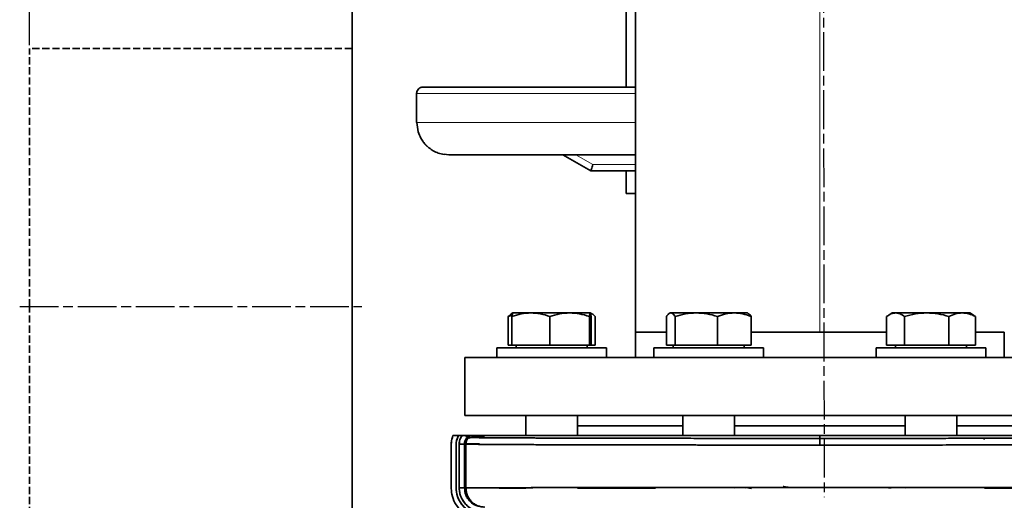
# Model space of a CAD drawing. Units: millimetres. Extents: x -155 to 4265, y -206 to 3727.
# Drawn here: x 3312 to 3617, y 2245 to 2394 of the extents above; entities that cross this region are included whole.
import ezdxf

# ---------------------------------------------------------------- set-up
doc = ezdxf.new("R2010")
doc.units = ezdxf.units.MM
doc.linetypes.add('AM_ISO08W050', pattern=[18, 12, -1.5, 3, -1.5])
doc.linetypes.add('gen3a', pattern=[3.125, 2.25, -0.875])
doc.layers.add('AM_5', color=3, linetype='Continuous', lineweight=25)
doc.layers.add('AM_7', color=4, linetype='AM_ISO08W050', lineweight=25)
doc.styles.get("Standard").update_dxf_attribs({"font": 'ISOCP.SHX'})
doc.dimstyles.new('AM_ISO$0', dxfattribs={"dimtxt": 3.5, "dimasz": 3.5, "dimexe": 1, "dimexo": 1, "dimgap": 1.5, "dimtad": 1, "dimdsep": 46, "dimtxsty": 'STANDARD', "dimcen": 0, "dimclrd": 256, "dimclre": 256, "dimclrt": 2, "dimadec": 0, "dimazin": 2, "dimtp": 0.1, "dimtm": 0.1, "dimtfac": 0.71, "dimtdec": 3, "dimtmove": 0, "dimatfit": 3, "dimfxl": 1, "dimlwd": -1, "dimlwe": -1, "dimarcsym": 1})

# ---------------------------------------------------------------- blocks, each defined once
blk = doc.blocks.new('*D12')
at = {"layer": 'AM_5', "linetype": 'ByBlock', "transparency": 16777216}
for p, q in [((3314.79, 2386.21), (3314.79, 3617.99)), ((3349.79, 3616.99), (4199.79, 3616.99)), ((4234.79, 2386.21), (4234.79, 3617.99))]:
    blk.add_line(p, q, dxfattribs=at)
at = {"layer": 'AM_5', "transparency": 16777216}
for points in [[(3349.79, 3622.83), (3349.79, 3611.16), (3314.79, 3616.99)], [(4199.79, 3622.83), (4199.79, 3611.16), (4234.79, 3616.99)]]:
    blk.add_solid(points, dxfattribs=at)
at = {"layer": 'Defpoints', "color": 0, "transparency": 16777216}
for p in [(4234.79, 3616.99), (3314.79, 2385.21), (4234.79, 2385.21)]:
    blk.add_point(p, dxfattribs=at)
at = {"layer": 'AM_5', "color": 2, "transparency": 16777216, "insert": (3774.79, 3649.5), "char_height": 35, "attachment_point": 5}
blk.add_mtext('920', dxfattribs=at)

msp = doc.modelspace()

# ---------------------------------------------------------------- linework, layer by layer
at = {"color": 7, "linetype": 'Continuous', "lineweight": 35}
for p, q in [((3414.794, 2460.209), (3414.794, 2158.013)), ((3499.794, 2401.009), (3499.794, 2373.209)), ((3434.794, 2371.209), (3434.794, 2362.209)), ((3443.383, 2352.444), (3444.797, 2352.209)), ((3480.133, 2352.21), (3488.801, 2347.205)), ((3488.794, 2347.209), (3488.857, 2347.209)), ((3488.858, 2347.21), (3488.857, 2347.209)), ((3488.857, 2347.209), (3502.644, 2347.209)), ((3499.794, 2347.209), (3499.794, 2340.209)), ((3499.794, 2340.209), (3502.644, 2340.209)), ((3464.15, 2302.922), (3463.19, 2302.137)), ((3463.19, 2302.137), (3464.445, 2302.553)), ((3463.19, 2293.209), (3463.19, 2302.137)), ((3464.645, 2303.209), (3464.15, 2302.923)), ((3464.369, 2293.209), (3464.369, 2302.137)), ((3470.221, 2303.209), (3464.655, 2303.209)), ((3482.211, 2303.209), (3470.221, 2303.209)), ((3476.073, 2293.209), (3476.073, 2302.137)), ((3488.635, 2303.209), (3482.211, 2303.209)), ((3488.349, 2293.209), (3488.349, 2302.137)), ((3489.141, 2302.923), (3488.645, 2303.209)), ((3488.921, 2293.209), (3488.921, 2302.137)), ((3490.101, 2293.209), (3490.101, 2302.137)), ((3512.236, 2302.137), (3512.236, 2293.209)), ((3513.353, 2303.209), (3513.093, 2303.059)), ((3513.581, 2303.209), (3513.353, 2303.209)), ((3521.484, 2303.209), (3513.581, 2303.209)), ((3514.926, 2293.209), (3514.926, 2302.137)), ((3533.256, 2303.209), (3521.484, 2303.209)), ((3528.042, 2293.209), (3528.042, 2302.137)), ((3537.353, 2303.209), (3533.256, 2303.209)), ((3537.613, 2303.059), (3537.353, 2303.209)), ((3538.469, 2293.209), (3538.469, 2302.137)), ((3580.465, 2302.137), (3580.465, 2293.209)), ((3582.236, 2303.209), (3581.113, 2302.561)), ((3583.243, 2303.209), (3582.236, 2303.209)), ((3592.907, 2303.209), (3583.243, 2303.209)), ((3586.021, 2293.209), (3586.021, 2302.137)), ((3603.9, 2303.209), (3592.907, 2303.209)), ((3599.792, 2293.209), (3599.792, 2302.137)), ((3606.236, 2303.209), (3603.9, 2303.209)), ((3607.358, 2302.561), (3606.236, 2303.209)), ((3608.007, 2302.137), (3607.335, 2302.521)), ((3608.007, 2293.209), (3608.007, 2302.137)), ((3502.644, 2297.209), (3502.644, 2289.409)), ((3512.236, 2297.209), (3502.644, 2297.209)), ((3559.794, 2297.209), (3538.469, 2297.209)), ((3580.6, 2297.209), (3559.794, 2297.209)), ((3616.944, 2297.209), (3608.007, 2297.209)), ((3616.944, 2289.409), (3616.944, 2297.209)), ((3459.645, 2292.409), (3459.645, 2289.409)), ((3459.645, 2292.409), (3493.645, 2292.409)), ((3463.19, 2293.209), (3464.369, 2293.209)), ((3464.369, 2293.209), (3476.073, 2293.209)), ((3465.645, 2293.209), (3465.645, 2292.409)), ((3476.073, 2293.209), (3488.349, 2293.209)), ((3487.645, 2292.409), (3487.645, 2293.209)), ((3488.349, 2293.209), (3488.921, 2293.209)), ((3488.921, 2293.209), (3490.101, 2293.209)), ((3493.645, 2289.409), (3493.645, 2292.409)), ((3508.353, 2292.409), (3508.353, 2289.409)), ((3508.353, 2292.409), (3542.353, 2292.409)), ((3512.236, 2293.209), (3514.926, 2293.209)), ((3514.353, 2293.209), (3514.353, 2292.409)), ((3514.926, 2293.209), (3528.042, 2293.209)), ((3528.042, 2293.209), (3538.469, 2293.209)), ((3536.353, 2292.409), (3536.353, 2293.209)), ((3542.353, 2289.409), (3542.353, 2292.409)), ((3577.236, 2292.409), (3577.236, 2289.409)), ((3577.236, 2292.409), (3611.236, 2292.409)), ((3580.465, 2293.209), (3586.021, 2293.209)), ((3583.236, 2293.209), (3583.236, 2292.409)), ((3586.021, 2293.209), (3599.792, 2293.209)), ((3599.792, 2293.209), (3608.007, 2293.209)), ((3605.236, 2292.409), (3605.236, 2293.209)), ((3611.236, 2289.409), (3611.236, 2292.409)), ((3449.794, 2289.409), (3449.794, 2271.409)), ((3669.794, 2289.409), (3449.794, 2289.409)), ((3449.794, 2271.409), (3669.794, 2271.409)), ((3468.645, 2271.409), (3468.645, 2265.209)), ((3484.645, 2265.209), (3484.645, 2271.409)), ((3517.353, 2271.409), (3517.353, 2265.209)), ((3533.353, 2265.209), (3533.353, 2271.409)), ((3586.236, 2271.409), (3586.236, 2265.21)), ((3602.236, 2265.21), (3602.236, 2271.409)), ((3484.645, 2268.209), (3517.353, 2268.209)), ((3533.353, 2268.209), (3586.236, 2268.209)), ((3602.236, 2268.209), (3634.944, 2268.209)), ((3447.746, 2265.209), (3446.079, 2265.209)), ((3449.888, 2265.209), (3448.878, 2265.209)), ((3448.878, 2265.209), (3449.888, 2265.209)), ((3450.472, 2264.625), (3451.028, 2265.209)), ((3451.028, 2265.209), (3450.472, 2264.625)), ((3450.884, 2264.617), (3450.472, 2264.625)), ((3450.884, 2264.616), (3450.472, 2264.625)), ((3451.446, 2265.21), (3450.884, 2264.617)), ((3450.884, 2264.616), (3451.446, 2265.209)), ((3451.028, 2265.209), (3451.446, 2265.21)), ((3451.446, 2265.209), (3451.028, 2265.209)), ((3451.06, 2264.321), (3451.343, 2264.669)), ((3451.15, 2264.433), (3451.343, 2264.669)), ((3451.803, 2264.681), (3452.341, 2264.694)), ((3451.803, 2264.681), (3452.341, 2264.694)), ((3452.826, 2265.209), (3451.863, 2265.209)), ((3608.648, 2265.209), (3609.735, 2265.209)), ((3610.651, 2264.367), (3610.75, 2264.033)), ((3449.643, 2262.56), (3450.062, 2262.551)), ((3450.062, 2262.551), (3449.643, 2262.56)), ((3449.643, 2262.56), (3449.643, 2249.008)), ((3450.062, 2262.551), (3450.062, 2249.011)), ((3450.062, 2249.011), (3450.062, 2262.551)), ((3450.495, 2262.603), (3451.535, 2262.629)), ((3451.015, 2262.616), (3450.495, 2262.603)), ((3451.541, 2262.693), (3451.535, 2262.629)), ((3451.535, 2262.629), (3451.541, 2262.693)), ((3451.535, 2262.629), (3451.535, 2262.629)), ((3450.062, 2249.011), (3449.643, 2249.008)), ((3449.643, 2249.008), (3450.062, 2249.011)), ((3450.495, 2248.994), (3450.495, 2249.047)), ((3450.495, 2248.994), (3451.535, 2248.985)), ((3451.535, 2248.985), (3450.495, 2248.994)), ((3515.453, 2249.097), (3515.453, 2248.905)), ((3515.453, 2249.097), (3515.453, 2248.905)), ((3533.353, 2249.05), (3536.871, 2249.081)), ((3536.871, 2249.081), (3533.353, 2249.051)), ((3536.794, 2248.958), (3536.794, 2248.965)), ((3536.891, 2248.901), (3536.871, 2249.081)), ((3538.575, 2248.835), (3536.871, 2249.081)), ((3582.718, 2249.081), (3581.05, 2248.972)), ((3586.236, 2249.05), (3582.718, 2249.081)), ((3582.718, 2249.081), (3586.236, 2249.05)), ((3582.794, 2248.96), (3582.794, 2248.958)), ((3604.136, 2248.905), (3604.136, 2249.097)), ((3604.136, 2248.905), (3604.136, 2248.993))]:
    msp.add_line(p, q, dxfattribs=at)
at = {"color": 7, "linetype": 'gen3a', "lineweight": 35}
for p, q in [((3414.794, 2385.209), (3314.794, 2385.209)), ((3314.794, 2305.209), (3314.794, 2385.209)), ((3314.794, 2225.209), (3314.794, 2305.209))]:
    msp.add_line(p, q, dxfattribs=at)
at = {"color": 8, "linetype": 'Continuous', "lineweight": 18}
for p, q in [((3434.794, 2371.209), (3502.569, 2371.209)), ((3434.794, 2362.209), (3434.797, 2362.209)), ((3434.797, 2362.209), (3502.58, 2362.209)), ((3480.191, 2352.21), (3488.859, 2347.21)), ((3489.394, 2349.209), (3484.194, 2352.209)), ((3502.644, 2349.209), (3489.394, 2349.209))]:
    msp.add_line(p, q, dxfattribs=at)
at = {"color": 7, "linetype": 'Continuous', "lineweight": 35, "flags": 128}
for points in [[(3559.795, 2265.209), (3559.795, 2264.771), (3559.795, 2264.334)], [(3559.795, 2264.334), (3559.795, 2264.772), (3559.795, 2265.209)]]:
    msp.add_lwpolyline(points, dxfattribs=at)
at = {"color": 8, "linetype": 'Continuous', "lineweight": 18}
for points, knots in [([(3559.794, 2297.209), (3559.794, 2302.223), (3559.794, 2312.309), (3559.794, 2327.435), (3559.794, 2342.538), (3559.794, 2357.491), (3559.794, 2372.169), (3559.794, 2386.178), (3559.794, 2399.435), (3559.794, 2411.883), (3559.794, 2423.688), (3559.794, 2434.842), (3559.794, 2441.694), (3559.794, 2445.101)], [0, 0, 0, 0, 0.091564, 0.1842049, 0.277693, 0.3717851, 0.4662287, 0.5607652, 0.6497533, 0.738377, 0.8264258, 0.9136973, 1, 1, 1, 1]), ([(3434.797, 2362.209), (3434.872, 2361.285), (3435.027, 2359.366), (3436.309, 2356.642), (3438.468, 2354.259), (3440.971, 2352.722), (3442.768, 2352.515), (3443.383, 2352.444)], [0, 0, 0, 0, 0.19464735, 0.40418182, 0.62039309, 0.86998494, 1, 1, 1, 1])]:
    msp.add_open_spline(points, degree=3, knots=knots, dxfattribs=at)
at = {"color": 7, "linetype": 'Continuous', "lineweight": 35}
for points, knots in [([(3502.644, 2404.688), (3502.644, 2402.086), (3502.644, 2397.128), (3502.644, 2389.508), (3502.644, 2382.434), (3502.644, 2376.389), (3502.644, 2371.417), (3502.644, 2367.487), (3502.644, 2363.962), (3502.644, 2360.236), (3502.644, 2355.793), (3502.644, 2350.279), (3502.644, 2343.799), (3502.644, 2336.336), (3502.644, 2327.888), (3502.644, 2318.473), (3502.644, 2308.14), (3502.644, 2300.94), (3502.644, 2297.209)], [0, 0, 0, 0, 0.0906168, 0.1726469, 0.2456576, 0.3093397, 0.3526936, 0.3900908, 0.4214876, 0.4518666, 0.4937254, 0.5434349, 0.6009486, 0.666176, 0.7389667, 0.8190955, 0.9062464, 1, 1, 1, 1]), ([(3436.823, 2373.209), (3436.537, 2373.178), (3435.942, 2373.111), (3435.26, 2372.572), (3434.861, 2371.894), (3434.816, 2371.431), (3434.794, 2371.209)], [0, 0, 0, 0, 0.2695105, 0.5617364, 0.7894225, 1, 1, 1, 1]), ([(3436.067, 2373.056), (3436.094, 2373.072), (3436.31, 2373.199), (3436.569, 2373.204), (3436.796, 2373.209)], [0, 0, 0, 0, 0.12496223, 1, 1, 1, 1]), ([(3436.794, 2373.209), (3436.909, 2373.209), (3437.137, 2373.209), (3438.974, 2373.209), (3441.884, 2373.209), (3445.95, 2373.209), (3451.105, 2373.209), (3457.305, 2373.209), (3464.487, 2373.209), (3472.589, 2373.209), (3481.514, 2373.209), (3491.246, 2373.209), (3498.345, 2373.209), (3502.313, 2373.209), (3502.644, 2373.209)], [0, 0, 0, 0, 0.0903166, 0.1802761, 0.2704732, 0.360661, 0.4508072, 0.5409673, 0.6311306, 0.7212924, 0.811453, 0.9016151, 0.9917764, 1, 1, 1, 1]), ([(3434.899, 2362.209), (3434.977, 2361.254), (3435.115, 2359.568), (3435.973, 2357.585), (3436.84, 2356.243), (3437.709, 2355.204), (3438.718, 2354.267), (3440.016, 2353.388), (3441.608, 2352.658), (3442.756, 2352.432), (3443.371, 2352.311)], [0, 0, 0, 0, 0.176024, 0.3108813, 0.3949777, 0.4697174, 0.566608, 0.6878136, 0.8329135, 1, 1, 1, 1]), ([(3444.797, 2352.209), (3444.829, 2352.209), (3444.894, 2352.209), (3445.277, 2352.209), (3445.897, 2352.209), (3446.805, 2352.209), (3448.034, 2352.209), (3449.723, 2352.209), (3451.99, 2352.209), (3455.014, 2352.209), (3458.657, 2352.209), (3463.02, 2352.209), (3467.875, 2352.209), (3473.1, 2352.209), (3478.586, 2352.209), (3484.641, 2352.209), (3491.281, 2352.209), (3497.315, 2352.209), (3501.244, 2352.209), (3502.644, 2352.209)], [0, 0, 0, 0, 0.04251291, 0.08498504, 0.12750019, 0.17558938, 0.22362029, 0.27171427, 0.33671066, 0.40163523, 0.46951798, 0.54119127, 0.61574428, 0.68103691, 0.74787365, 0.81621372, 0.88739372, 0.95988016, 1, 1, 1, 1]), ([(3488.859, 2347.21), (3488.861, 2347.22), (3488.867, 2347.241), (3488.913, 2347.41), (3489.014, 2347.788), (3489.19, 2348.448), (3489.326, 2348.955), (3489.394, 2349.209)], [0, 0, 0, 0, 0.1261473, 0.2507589, 0.5005765, 0.7501181, 1, 1, 1, 1]), ([(3464.369, 2302.137), (3465.32, 2302.437), (3467.238, 2303.042), (3469.221, 2303.153), (3470.221, 2303.209)], [0, 0, 0, 0, 0.495458, 1, 1, 1, 1]), ([(3464.655, 2303.209), (3464.608, 2303.155), (3464.511, 2303.046), (3464.417, 2302.443), (3464.369, 2302.137)], [0, 0, 0, 0, 0.4945107, 1, 1, 1, 1]), ([(3470.221, 2303.209), (3471.202, 2303.155), (3473.185, 2303.046), (3475.103, 2302.443), (3476.073, 2302.137)], [0, 0, 0, 0, 0.4945107, 1, 1, 1, 1]), ([(3476.073, 2302.137), (3477.07, 2302.437), (3479.082, 2303.042), (3481.162, 2303.153), (3482.211, 2303.209)], [0, 0, 0, 0, 0.495458, 1, 1, 1, 1]), ([(3482.211, 2303.209), (3483.239, 2303.155), (3485.319, 2303.046), (3487.332, 2302.443), (3488.349, 2302.137)], [0, 0, 0, 0, 0.4945107, 1, 1, 1, 1]), ([(3488.349, 2302.137), (3488.395, 2302.437), (3488.489, 2303.042), (3488.586, 2303.153), (3488.635, 2303.209)], [0, 0, 0, 0, 0.495458, 1, 1, 1, 1]), ([(3488.635, 2303.209), (3488.683, 2303.155), (3488.78, 2303.046), (3488.874, 2302.443), (3488.921, 2302.137)], [0, 0, 0, 0, 0.4945107, 1, 1, 1, 1]), ([(3488.716, 2303.049), (3488.856, 2303.019), (3489.326, 2302.917), (3489.781, 2302.459), (3490.101, 2302.137)], [0, 0, 0, 0, 0.298187, 1, 1, 1, 1]), ([(3512.236, 2302.137), (3512.455, 2302.437), (3512.896, 2303.042), (3513.351, 2303.153), (3513.581, 2303.209)], [0, 0, 0, 0, 0.49545796, 1, 1, 1, 1]), ([(3513.581, 2303.209), (3513.806, 2303.155), (3514.262, 2303.046), (3514.703, 2302.443), (3514.926, 2302.137)], [0, 0, 0, 0, 0.4945107, 1, 1, 1, 1]), ([(3514.926, 2302.137), (3515.991, 2302.437), (3518.14, 2303.042), (3520.363, 2303.153), (3521.484, 2303.209)], [0, 0, 0, 0, 0.495458, 1, 1, 1, 1]), ([(3521.484, 2303.209), (3522.583, 2303.155), (3524.805, 2303.046), (3526.955, 2302.443), (3528.042, 2302.137)], [0, 0, 0, 0, 0.4945107, 1, 1, 1, 1]), ([(3528.042, 2302.137), (3528.889, 2302.437), (3530.598, 2303.042), (3532.364, 2303.153), (3533.256, 2303.209)], [0, 0, 0, 0, 0.495458, 1, 1, 1, 1]), ([(3533.256, 2303.209), (3534.129, 2303.155), (3535.896, 2303.046), (3537.605, 2302.443), (3538.469, 2302.137)], [0, 0, 0, 0, 0.4945107, 1, 1, 1, 1]), ([(3538.469, 2302.137), (3538.252, 2302.458), (3537.961, 2302.885), (3537.661, 2302.986), (3537.586, 2303.012)], [0, 0, 0, 0, 0.7497509, 1, 1, 1, 1]), ([(3580.465, 2302.137), (3580.916, 2302.437), (3581.827, 2303.042), (3582.768, 2303.153), (3583.243, 2303.209)], [0, 0, 0, 0, 0.495458, 1, 1, 1, 1]), ([(3583.243, 2303.209), (3583.708, 2303.155), (3584.65, 2303.046), (3585.561, 2302.443), (3586.021, 2302.137)], [0, 0, 0, 0, 0.4945107, 1, 1, 1, 1]), ([(3586.021, 2302.137), (3587.139, 2302.437), (3589.396, 2303.042), (3591.729, 2303.153), (3592.907, 2303.209)], [0, 0, 0, 0, 0.495458, 1, 1, 1, 1]), ([(3592.907, 2303.209), (3594.06, 2303.155), (3596.394, 2303.046), (3598.651, 2302.443), (3599.792, 2302.137)], [0, 0, 0, 0, 0.4945107, 1, 1, 1, 1]), ([(3599.792, 2302.137), (3600.459, 2302.437), (3601.806, 2303.042), (3603.197, 2303.153), (3603.9, 2303.209)], [0, 0, 0, 0, 0.49545796, 1, 1, 1, 1]), ([(3603.9, 2303.209), (3604.588, 2303.155), (3605.98, 2303.046), (3607.326, 2302.443), (3608.007, 2302.137)], [0, 0, 0, 0, 0.4945107, 1, 1, 1, 1]), ([(3502.693, 2297.209), (3502.68, 2297.209), (3502.565, 2297.209), (3503.032, 2297.209), (3504.169, 2297.209), (3506.051, 2297.209), (3508.649, 2297.209), (3510.752, 2297.209), (3512.131, 2297.209), (3512.236, 2297.209)], [0, 0, 0, 0, 0.0265903, 0.2180589, 0.4094456, 0.6014412, 0.7928253, 0.9842275, 1, 1, 1, 1]), ([(3538.469, 2297.209), (3539.611, 2297.209), (3542.739, 2297.209), (3548.113, 2297.209), (3554.106, 2297.209), (3558.021, 2297.209), (3559.794, 2297.209)], [0, 0, 0, 0, 0.1692796, 0.4635672, 0.7569239, 1, 1, 1, 1]), ([(3559.794, 2297.209), (3561.936, 2297.209), (3566.226, 2297.209), (3572.557, 2297.209), (3577.384, 2297.209), (3579.975, 2297.209), (3580.6, 2297.209)], [0, 0, 0, 0, 0.3011056, 0.6031709, 0.9042727, 1, 1, 1, 1]), ([(3608.007, 2297.209), (3608.091, 2297.209), (3609.415, 2297.209), (3611.41, 2297.209), (3613.913, 2297.209), (3615.658, 2297.209), (3616.742, 2297.209), (3616.866, 2297.209), (3616.927, 2297.209)], [0, 0, 0, 0, 0.0133817, 0.2117736, 0.4107942, 0.6091784, 0.8075809, 1, 1, 1, 1]), ([(3446.079, 2265.209), (3445.851, 2264.453), (3445.502, 2263.295), (3445.561, 2261.762), (3445.55, 2260.678), (3445.552, 2259.67), (3445.553, 2258.652), (3445.554, 2256.378), (3445.544, 2253.885), (3445.561, 2251.158), (3445.526, 2249.209), (3445.649, 2246.876), (3446.584, 2244.322), (3448.227, 2242.036), (3450.445, 2240.304), (3452.986, 2239.254), (3455.341, 2239.041), (3457.323, 2239.045), (3461.663, 2238.944), (3465.436, 2238.888), (3468.645, 2238.839)], [0, 0, 0, 0, 0.0521713, 0.0798704, 0.1016854, 0.1245236, 0.1470897, 0.1696176, 0.2762171, 0.3134116, 0.3514564, 0.4063645, 0.4681252, 0.5300134, 0.5918457, 0.6535381, 0.7105056, 0.7483007, 0.7858682, 1, 1, 1, 1]), ([(3468.645, 2238.839), (3465.436, 2238.888), (3461.663, 2238.944), (3457.323, 2239.045), (3455.341, 2239.041), (3452.986, 2239.254), (3450.445, 2240.304), (3448.227, 2242.036), (3446.584, 2244.322), (3445.649, 2246.876), (3445.526, 2249.209), (3445.561, 2251.158), (3445.541, 2254.319), (3445.556, 2257.228), (3445.552, 2259.903), (3445.552, 2260.852), (3445.557, 2261.895), (3445.511, 2263.371), (3445.857, 2264.491), (3446.079, 2265.209)], [0, 0, 0, 0, 0.2141248, 0.2516911, 0.289485, 0.3464506, 0.408141, 0.4699713, 0.5318574, 0.5936162, 0.6485224, 0.686566, 0.7237593, 0.8593219, 0.8806364, 0.9022027, 0.9225459, 0.9503546, 1, 1, 1, 1]), ([(3446.079, 2265.209), (3446.352, 2265.209), (3446.898, 2265.209), (3447.463, 2265.209), (3447.746, 2265.209)], [0, 0, 0, 0, 0.4999997, 1, 1, 1, 1]), ([(3447.746, 2265.209), (3447.463, 2265.209), (3446.898, 2265.209), (3446.352, 2265.209), (3446.079, 2265.209)], [0, 0, 0, 0, 0.5000011, 1, 1, 1, 1]), ([(3447.746, 2265.209), (3447.455, 2264.493), (3446.977, 2263.316), (3447.071, 2261.632), (3447.05, 2260.309), (3447.056, 2259.053), (3447.056, 2256.564), (3447.042, 2253.798), (3447.072, 2250.701), (3446.976, 2248.262), (3447.595, 2245.551), (3449.173, 2243.212), (3451.208, 2241.62), (3453.382, 2240.72), (3455.485, 2240.543), (3457.352, 2240.547), (3461.681, 2240.446), (3465.445, 2240.39), (3468.645, 2240.342)], [0, 0, 0, 0, 0.0534577, 0.0879045, 0.117135, 0.1467309, 0.1761984, 0.2922091, 0.3412158, 0.3941139, 0.4635923, 0.5327185, 0.5880726, 0.6433331, 0.6955252, 0.7352525, 0.7748303, 1, 1, 1, 1]), ([(3447.746, 2265.209), (3447.46, 2264.516), (3446.984, 2263.364), (3447.069, 2261.717), (3447.051, 2260.422), (3447.056, 2259.205), (3447.056, 2256.792), (3447.048, 2254.224), (3447.06, 2251.501), (3447.045, 2249.694), (3447.055, 2247.65), (3447.724, 2245.448), (3449.016, 2243.43), (3450.822, 2241.856), (3452.977, 2240.834), (3455.121, 2240.536), (3457.033, 2240.556), (3461.478, 2240.445), (3465.342, 2240.389), (3468.645, 2240.342)], [0, 0, 0, 0, 0.05187156, 0.08621562, 0.11443416, 0.14315761, 0.1717289, 0.28416611, 0.32373942, 0.36311952, 0.41133748, 0.46678294, 0.52228702, 0.57773128, 0.63316085, 0.68745306, 0.72825109, 0.7677082, 1, 1, 1, 1]), ([(3448.878, 2265.209), (3448.64, 2265.209), (3448.281, 2265.209), (3447.925, 2265.21), (3447.805, 2265.209), (3447.746, 2265.209)], [0, 0, 0, 0, 0.4991067, 0.7517266, 1, 1, 1, 1]), ([(3448.878, 2265.209), (3448.64, 2265.209), (3448.282, 2265.209), (3447.924, 2265.209), (3447.805, 2265.209), (3447.746, 2265.209)], [0, 0, 0, 0, 0.4990807, 0.7513856, 1, 1, 1, 1]), ([(3448.02, 2262.533), (3448.057, 2263.013), (3448.13, 2263.973), (3448.629, 2264.797), (3448.878, 2265.209)], [0, 0, 0, 0, 0.5000337, 1, 1, 1, 1]), ([(3448.02, 2262.533), (3448.025, 2262.697), (3448.04, 2263.172), (3448.23, 2264.117), (3448.634, 2264.798), (3448.878, 2265.209)], [0, 0, 0, 0, 0.1730777, 0.5007169, 1, 1, 1, 1]), ([(3448.355, 2265.209), (3448.496, 2265.209), (3448.66, 2265.209), (3448.851, 2265.209), (3448.878, 2265.209)], [0, 0, 0, 0, 0.8549183, 1, 1, 1, 1]), ([(3450.078, 2265.209), (3450.068, 2265.209), (3449.812, 2265.209), (3449.516, 2265.209), (3449.232, 2265.209)], [0, 0, 0, 0, 0.0412102, 1, 1, 1, 1]), ([(3450.472, 2264.625), (3450.234, 2264.321), (3449.759, 2263.713), (3449.682, 2262.944), (3449.643, 2262.56)], [0, 0, 0, 0, 0.5000084, 1, 1, 1, 1]), ([(3449.888, 2265.209), (3450.173, 2265.209), (3450.604, 2265.21), (3450.943, 2265.209), (3451, 2265.209), (3451.028, 2265.209)], [0, 0, 0, 0, 0.4992799, 0.7553007, 1, 1, 1, 1]), ([(3451.028, 2265.209), (3451, 2265.209), (3450.944, 2265.209), (3450.603, 2265.209), (3450.173, 2265.209), (3449.888, 2265.209)], [0, 0, 0, 0, 0.2461229, 0.5007782, 1, 1, 1, 1]), ([(3449.888, 2265.209), (3450.05, 2265.051), (3450.37, 2264.738), (3450.438, 2264.662), (3450.472, 2264.625)], [0, 0, 0, 0, 0.5072258, 1, 1, 1, 1]), ([(3450.472, 2264.625), (3450.437, 2264.663), (3450.368, 2264.74), (3450.048, 2265.053), (3449.888, 2265.209)], [0, 0, 0, 0, 0.5000191, 1, 1, 1, 1]), ([(3450.884, 2264.617), (3450.702, 2264.389), (3450.378, 2263.985), (3450.152, 2263.344), (3450.071, 2262.881), (3450.065, 2262.638), (3450.062, 2262.551)], [0, 0, 0, 0, 0.38180796, 0.67960819, 0.88531575, 1, 1, 1, 1]), ([(3450.062, 2262.551), (3450.095, 2262.889), (3450.151, 2263.455), (3450.49, 2264.147), (3450.761, 2264.469), (3450.885, 2264.616)], [0, 0, 0, 0, 0.4443375, 0.7453985, 1, 1, 1, 1]), ([(3559.795, 2264.334), (3556.381, 2264.335), (3549.553, 2264.336), (3539.401, 2264.336), (3529.428, 2264.343), (3519.724, 2264.353), (3510.371, 2264.364), (3501.453, 2264.378), (3493.047, 2264.394), (3485.229, 2264.413), (3478.066, 2264.433), (3471.623, 2264.455), (3465.953, 2264.479), (3461.111, 2264.504), (3457.132, 2264.53), (3454.073, 2264.557), (3451.877, 2264.589), (3451.215, 2264.608), (3450.884, 2264.617)], [0, 0, 0, 0, 0.0624928, 0.1250056, 0.1875032, 0.2499978, 0.3124967, 0.3749965, 0.437496, 0.4999942, 0.5624927, 0.6249926, 0.6874933, 0.7499936, 0.8124893, 0.8749878, 0.9375027, 1, 1, 1, 1]), ([(3559.795, 2264.334), (3559.08, 2264.334), (3557.368, 2264.334), (3554.376, 2264.334), (3550.539, 2264.334), (3545.867, 2264.335), (3540.378, 2264.337), (3534.108, 2264.341), (3527.109, 2264.346), (3519.458, 2264.353), (3512.486, 2264.361), (3506.337, 2264.37), (3501.106, 2264.379), (3495.808, 2264.389), (3490.491, 2264.4), (3484.731, 2264.414), (3478.897, 2264.43), (3473.328, 2264.449), (3468.607, 2264.468), (3464.274, 2264.488), (3460.476, 2264.509), (3457.326, 2264.53), (3455.036, 2264.55), (3453.432, 2264.567), (3452.354, 2264.582), (3451.705, 2264.594), (3451.324, 2264.602), (3451.107, 2264.608), (3450.972, 2264.613), (3450.909, 2264.615), (3450.884, 2264.616)], [0, 0, 0, 0, 0.0130829, 0.031349, 0.0548044, 0.0834728, 0.1173455, 0.156412, 0.2006785, 0.2501426, 0.3048037, 0.340102, 0.3772719, 0.4163135, 0.4572265, 0.500011, 0.5562962, 0.6092446, 0.6588561, 0.7051302, 0.7616296, 0.8121971, 0.8568309, 0.8955309, 0.928301, 0.9551238, 0.9713408, 0.9842266, 0.9937815, 1, 1, 1, 1]), ([(3451.446, 2265.209), (3451.604, 2265.209), (3451.925, 2265.208), (3452.563, 2265.208), (3453.085, 2265.208), (3453.381, 2265.209), (3453.7, 2265.209), (3454.044, 2265.209), (3454.411, 2265.209), (3454.823, 2265.209), (3455.336, 2265.21), (3456.028, 2265.21), (3456.777, 2265.21), (3457.521, 2265.21), (3458.188, 2265.209), (3458.946, 2265.209), (3459.804, 2265.209), (3460.77, 2265.209), (3462.659, 2265.209), (3465.672, 2265.209), (3470.107, 2265.209), (3474.963, 2265.209), (3480.184, 2265.209), (3485.568, 2265.209), (3491.044, 2265.209), (3496.555, 2265.209), (3502.239, 2265.209), (3508.06, 2265.209), (3513.989, 2265.209), (3519.927, 2265.209), (3525.772, 2265.209), (3531.42, 2265.209), (3536.689, 2265.209), (3541.729, 2265.209), (3546.972, 2265.209), (3553.023, 2265.209), (3557.421, 2265.209), (3559.795, 2265.209)], [0, 0, 0, 0, 0.03358151, 0.0682497, 0.07751861, 0.0868647, 0.09628724, 0.10578553, 0.11535933, 0.12500881, 0.13609539, 0.15108231, 0.16996946, 0.18087573, 0.19275676, 0.20561231, 0.21944218, 0.23424624, 0.25002435, 0.30202184, 0.35301732, 0.40301176, 0.45200608, 0.50000115, 0.54321442, 0.58580794, 0.62778227, 0.66913795, 0.70987555, 0.74999551, 0.78814693, 0.82434967, 0.85860279, 0.88803552, 0.91893437, 0.95624896, 1, 1, 1, 1]), ([(3559.795, 2265.209), (3556.404, 2265.209), (3549.622, 2265.209), (3539.539, 2265.209), (3529.633, 2265.209), (3519.991, 2265.209), (3510.698, 2265.209), (3501.835, 2265.209), (3493.48, 2265.209), (3485.707, 2265.209), (3478.582, 2265.209), (3472.169, 2265.209), (3466.524, 2265.209), (3461.697, 2265.209), (3457.724, 2265.209), (3454.665, 2265.209), (3452.456, 2265.209), (3451.783, 2265.209), (3451.446, 2265.209)], [0, 0, 0, 0, 0.0624988, 0.12499978, 0.18749996, 0.24999994, 0.3125, 0.37500001, 0.43750002, 0.50000004, 0.56250006, 0.62500007, 0.68750007, 0.75000013, 0.81250009, 0.87500028, 0.93750128, 1, 1, 1, 1]), ([(3452.345, 2264.694), (3452.877, 2264.702), (3453.79, 2264.716), (3455.222, 2264.729), (3455.819, 2264.735)], [0, 0, 0, 0, 0.58334371, 1, 1, 1, 1]), ([(3452.345, 2264.695), (3452.877, 2264.703), (3453.79, 2264.718), (3455.223, 2264.73), (3455.819, 2264.735)], [0, 0, 0, 0, 0.5834183, 1, 1, 1, 1]), ([(3559.794, 2262.269), (3559.794, 2262.457), (3559.794, 2262.837), (3559.795, 2263.387), (3559.795, 2263.901), (3559.795, 2264.19), (3559.795, 2264.334)], [0, 0, 0, 0, 0.2477354, 0.5000006, 0.7522655, 1, 1, 1, 1]), ([(3559.795, 2264.334), (3559.795, 2264.191), (3559.795, 2263.901), (3559.794, 2263.387), (3559.794, 2262.837), (3559.794, 2262.457), (3559.794, 2262.269)], [0, 0, 0, 0, 0.2477367, 0.5000025, 0.752267, 1, 1, 1, 1]), ([(3559.795, 2265.209), (3561.68, 2265.209), (3565.237, 2265.209), (3570.245, 2265.209), (3574.602, 2265.209), (3578.541, 2265.21), (3582.427, 2265.21), (3586.507, 2265.21), (3590.792, 2265.209), (3595.16, 2265.209), (3599.831, 2265.209), (3604.752, 2265.21), (3609.863, 2265.21), (3614.895, 2265.21), (3619.827, 2265.21), (3624.64, 2265.21), (3629.314, 2265.21), (3634.605, 2265.21), (3640.452, 2265.21), (3646.677, 2265.209), (3652.501, 2265.209), (3657.072, 2265.21), (3660.326, 2265.21), (3662.601, 2265.21), (3664.491, 2265.21), (3666.119, 2265.21), (3667.436, 2265.21), (3667.902, 2265.21), (3668.143, 2265.21)], [0, 0, 0, 0, 0.0347437, 0.0655778, 0.0925425, 0.11562, 0.1390648, 0.1654999, 0.1928056, 0.2209811, 0.2500263, 0.2845344, 0.3194448, 0.3547577, 0.3904735, 0.4265925, 0.463115, 0.5000415, 0.5564387, 0.6162815, 0.6795721, 0.7463132, 0.7909032, 0.8268291, 0.8656993, 0.9075192, 0.9522829, 1, 1, 1, 1]), ([(3668.143, 2265.209), (3667.806, 2265.209), (3667.132, 2265.209), (3664.923, 2265.209), (3661.864, 2265.209), (3657.892, 2265.209), (3653.065, 2265.209), (3647.42, 2265.209), (3641.007, 2265.209), (3633.882, 2265.209), (3626.109, 2265.209), (3617.754, 2265.209), (3608.891, 2265.209), (3599.598, 2265.209), (3589.957, 2265.209), (3580.051, 2265.209), (3569.967, 2265.209), (3563.186, 2265.209), (3559.795, 2265.209)], [0, 0, 0, 0, 0.0624987, 0.1249997, 0.1874999, 0.2499999, 0.3124999, 0.375, 0.4375, 0.5, 0.5625, 0.625, 0.6875, 0.75, 0.8125, 0.8750002, 0.9375012, 1, 1, 1, 1]), ([(3668.704, 2264.617), (3668.374, 2264.608), (3667.712, 2264.589), (3665.516, 2264.557), (3662.457, 2264.531), (3658.478, 2264.504), (3653.636, 2264.479), (3647.967, 2264.455), (3641.523, 2264.433), (3634.36, 2264.413), (3626.542, 2264.394), (3618.137, 2264.378), (3609.219, 2264.364), (3599.866, 2264.353), (3590.161, 2264.343), (3580.189, 2264.336), (3570.037, 2264.335), (3563.208, 2264.334), (3559.795, 2264.334)], [0, 0, 0, 0, 0.0624955, 0.1250107, 0.1875097, 0.2500053, 0.3125052, 0.3750061, 0.4375064, 0.5000046, 0.5625027, 0.6250025, 0.6875026, 0.7500013, 0.8124961, 0.874994, 0.9375067, 1, 1, 1, 1]), ([(3668.705, 2264.617), (3668.541, 2264.612), (3668.357, 2264.606), (3668.047, 2264.599), (3667.949, 2264.597), (3667.846, 2264.595), (3667.739, 2264.593), (3667.627, 2264.591), (3667.331, 2264.586), (3666.85, 2264.578), (3666.19, 2264.569), (3665.737, 2264.563), (3665.487, 2264.56), (3665.338, 2264.559), (3665.128, 2264.556), (3664.761, 2264.553), (3664.195, 2264.547), (3663.382, 2264.54), (3662.136, 2264.53), (3660.98, 2264.522), (3660.071, 2264.516), (3659.751, 2264.514), (3659.417, 2264.512), (3659.07, 2264.51), (3658.708, 2264.507), (3658.197, 2264.504), (3657.392, 2264.5), (3656.041, 2264.492), (3654.031, 2264.482), (3651.203, 2264.469), (3648.378, 2264.458), (3645.847, 2264.449), (3643.916, 2264.442), (3641.798, 2264.435), (3639.484, 2264.428), (3636.962, 2264.421), (3633.079, 2264.41), (3627.773, 2264.397), (3620.983, 2264.384), (3614.135, 2264.372), (3607.311, 2264.362), (3600.577, 2264.354), (3592.993, 2264.346), (3584.666, 2264.34), (3575.758, 2264.336), (3567.533, 2264.334), (3562.287, 2264.334), (3559.795, 2264.334)], [0, 0, 0, 0, 0.0356359, 0.040181, 0.044699, 0.0491901, 0.0536546, 0.0580925, 0.0625036, 0.087733, 0.1065625, 0.1189882, 0.1228001, 0.1250116, 0.1297824, 0.1376549, 0.1501542, 0.1665447, 0.1868261, 0.2195533, 0.2243414, 0.2292457, 0.2342664, 0.2394033, 0.2446564, 0.2500258, 0.261322, 0.2783203, 0.3041271, 0.3370852, 0.3771936, 0.3949094, 0.4137291, 0.4336526, 0.45468, 0.4768112, 0.5000462, 0.5534986, 0.6048083, 0.6539752, 0.7009992, 0.7458801, 0.7886178, 0.8486945, 0.9039514, 0.9543838, 1, 1, 1, 1]), ([(3610.75, 2264.033), (3610.748, 2264.054), (3610.737, 2264.183), (3610.694, 2264.284), (3610.659, 2264.367)], [0, 0, 0, 0, 0.1679291, 1, 1, 1, 1]), ([(3448.02, 2262.533), (3448.218, 2262.534), (3448.633, 2262.538), (3449.137, 2262.544), (3449.521, 2262.552), (3449.603, 2262.557), (3449.643, 2262.56)], [0, 0, 0, 0, 0.2240552, 0.4704284, 0.732331, 1, 1, 1, 1]), ([(3449.643, 2262.56), (3449.607, 2262.558), (3449.534, 2262.553), (3449.18, 2262.545), (3448.677, 2262.538), (3448.237, 2262.535), (3448.02, 2262.533)], [0, 0, 0, 0, 0.2457019, 0.499819, 0.7540312, 1, 1, 1, 1]), ([(3448.02, 2249.033), (3448.021, 2251.283), (3448.022, 2255.783), (3448.021, 2260.283), (3448.02, 2262.533)], [0, 0, 0, 0, 0.5000203, 1, 1, 1, 1]), ([(3448.02, 2249.033), (3448.021, 2251.283), (3448.021, 2255.783), (3448.021, 2260.283), (3448.02, 2262.533)], [0, 0, 0, 0, 0.5000211, 1, 1, 1, 1]), ([(3448.378, 2262.582), (3448.633, 2262.583), (3449.155, 2262.585), (3449.798, 2262.591), (3450.284, 2262.596), (3450.426, 2262.601), (3450.495, 2262.603)], [0, 0, 0, 0, 0.2451186, 0.499998, 0.7548785, 1, 1, 1, 1]), ([(3450.495, 2262.603), (3450.426, 2262.6), (3450.284, 2262.596), (3449.797, 2262.59), (3449.155, 2262.585), (3448.633, 2262.583), (3448.378, 2262.582)], [0, 0, 0, 0, 0.2451556, 0.50004881, 0.75491615, 1, 1, 1, 1]), ([(3449.859, 2263.673), (3449.796, 2263.492), (3449.671, 2263.132), (3449.653, 2262.75), (3449.643, 2262.56)], [0, 0, 0, 0, 0.5016195, 1, 1, 1, 1]), ([(3449.643, 2262.56), (3449.643, 2262.422), (3449.643, 2260.163), (3449.644, 2255.646), (3449.643, 2251.267), (3449.643, 2249.008)], [0, 0, 0, 0, 0.03061162, 0.50000087, 1, 1, 1, 1]), ([(3559.794, 2262.269), (3556.453, 2262.269), (3549.744, 2262.269), (3539.72, 2262.273), (3529.785, 2262.279), (3521.122, 2262.287), (3513.718, 2262.295), (3507.51, 2262.303), (3501.477, 2262.313), (3495.649, 2262.323), (3490.051, 2262.335), (3483.771, 2262.35), (3476.94, 2262.37), (3471.685, 2262.388), (3468.357, 2262.401), (3466.663, 2262.409), (3465.026, 2262.416), (3463.448, 2262.424), (3461.935, 2262.432), (3459.969, 2262.443), (3457.608, 2262.458), (3455.029, 2262.478), (3452.779, 2262.5), (3450.961, 2262.525), (3450.369, 2262.542), (3450.062, 2262.551)], [0, 0, 0, 0, 0.0606958, 0.121905, 0.1836277, 0.2458639, 0.2876484, 0.3296614, 0.3719027, 0.4143723, 0.4570702, 0.4999965, 0.5658739, 0.6349465, 0.6535732, 0.6724193, 0.6914848, 0.7107698, 0.7302742, 0.7499981, 0.791245, 0.8368692, 0.8868701, 0.9412472, 1, 1, 1, 1]), ([(3454.327, 2262.663), (3453.979, 2262.66), (3452.802, 2262.65), (3452.059, 2262.638), (3451.535, 2262.629)], [0, 0, 0, 0, 0.2953143, 1, 1, 1, 1]), ([(3451.535, 2262.629), (3452.137, 2262.638), (3452.869, 2262.65), (3454.089, 2262.66), (3454.305, 2262.662)], [0, 0, 0, 0, 0.8225511, 1, 1, 1, 1]), ([(3458.504, 2262.452), (3459.151, 2262.448), (3461.089, 2262.435), (3465.272, 2262.413), (3470.947, 2262.39), (3477.449, 2262.368), (3484.663, 2262.347), (3492.541, 2262.329), (3501.01, 2262.313), (3509.996, 2262.299), (3519.419, 2262.288), (3529.198, 2262.278), (3539.247, 2262.271), (3549.475, 2262.271), (3556.355, 2262.27), (3559.794, 2262.269)], [0, 0, 0, 0, 0.0401141, 0.1201057, 0.200096, 0.2800855, 0.3600765, 0.4400675, 0.5200572, 0.6000477, 0.6800396, 0.7600261, 0.8400166, 0.9200267, 1, 1, 1, 1]), ([(3669.527, 2262.551), (3669.244, 2262.543), (3668.698, 2262.527), (3667.055, 2262.503), (3665.39, 2262.486), (3664, 2262.474), (3663.068, 2262.467), (3662.104, 2262.46), (3661.118, 2262.453), (3660.114, 2262.446), (3658.395, 2262.436), (3655.797, 2262.422), (3652.086, 2262.405), (3648.097, 2262.389), (3643.874, 2262.374), (3639.462, 2262.361), (3633.802, 2262.345), (3626.664, 2262.329), (3617.833, 2262.312), (3608.594, 2262.298), (3599.052, 2262.287), (3589.312, 2262.278), (3579.47, 2262.272), (3569.62, 2262.269), (3563.052, 2262.269), (3559.794, 2262.269)], [0, 0, 0, 0, 0.0550246, 0.1062144, 0.1535688, 0.1711256, 0.1880902, 0.2044625, 0.2202425, 0.2354302, 0.2500255, 0.2945381, 0.3379141, 0.3801534, 0.421256, 0.4612219, 0.500051, 0.5658482, 0.6307016, 0.6946111, 0.7575768, 0.8195985, 0.8806763, 0.9408102, 1, 1, 1, 1]), ([(3559.794, 2262.269), (3563.233, 2262.269), (3570.113, 2262.27), (3580.342, 2262.271), (3590.391, 2262.278), (3600.169, 2262.288), (3609.593, 2262.299), (3618.579, 2262.313), (3627.048, 2262.329), (3634.925, 2262.347), (3642.141, 2262.368), (3648.638, 2262.39), (3654.331, 2262.414), (3659.066, 2262.438), (3661.451, 2262.454), (3662.562, 2262.462)], [0, 0, 0, 0, 0.0776819, 0.1553965, 0.2330916, 0.3107836, 0.3884809, 0.4661766, 0.5438713, 0.6215677, 0.699264, 0.7769585, 0.854654, 0.932351, 1, 1, 1, 1]), ([(3455.551, 2241.472), (3455.544, 2241.472), (3455.477, 2241.474), (3455.229, 2241.484), (3454.253, 2241.539), (3452.382, 2242.015), (3450.08, 2243.553), (3448.682, 2245.657), (3448.186, 2247.315), (3448.053, 2248.215), (3448.025, 2248.708), (3448.022, 2248.955), (3448.02, 2249.033)], [0, 0, 0, 0, 0.0018391, 0.0170041, 0.0628797, 0.2503281, 0.4997652, 0.7491948, 0.8745163, 0.9372503, 0.9800348, 1, 1, 1, 1]), ([(3448.02, 2249.033), (3448.237, 2249.032), (3448.678, 2249.029), (3449.181, 2249.022), (3449.535, 2249.015), (3449.608, 2249.011), (3449.643, 2249.008)], [0, 0, 0, 0, 0.2466525, 0.5011061, 0.7549788, 1, 1, 1, 1]), ([(3455.551, 2241.472), (3455.222, 2241.486), (3454.564, 2241.515), (3453.593, 2241.717), (3452.441, 2242.108), (3451.279, 2242.75), (3450.147, 2243.707), (3449.242, 2244.809), (3448.547, 2246.123), (3448.101, 2247.552), (3448.047, 2248.539), (3448.02, 2249.033)], [0, 0, 0, 0, 0.0833491, 0.1667231, 0.2501799, 0.3912226, 0.5001092, 0.6243375, 0.7500555, 0.8750292, 1, 1, 1, 1]), ([(3449.643, 2249.008), (3449.607, 2249.011), (3449.534, 2249.016), (3449.18, 2249.023), (3448.676, 2249.029), (3448.237, 2249.032), (3448.02, 2249.033)], [0, 0, 0, 0, 0.24586579, 0.50004114, 0.75419486, 1, 1, 1, 1]), ([(3448.377, 2249.01), (3448.636, 2249.009), (3449.136, 2249.008), (3449.521, 2249.005), (3449.707, 2249.004)], [0, 0, 0, 0, 0.5160422, 1, 1, 1, 1]), ([(3449.707, 2249.004), (3449.521, 2249.005), (3449.136, 2249.008), (3448.636, 2249.009), (3448.377, 2249.01)], [0, 0, 0, 0, 0.4839153, 1, 1, 1, 1]), ([(3449.643, 2249.008), (3449.724, 2248.253), (3449.847, 2247.101), (3450.587, 2245.715), (3451.574, 2244.487), (3453.234, 2243.311), (3454.786, 2243.11), (3455.562, 2243.009)], [0, 0, 0, 0, 0.2422095, 0.3694956, 0.5005799, 0.7502824, 1, 1, 1, 1]), ([(3449.917, 2249.002), (3450.036, 2249.001), (3450.32, 2248.999), (3450.431, 2248.996), (3450.495, 2248.994)], [0, 0, 0, 0, 0.4183382, 1, 1, 1, 1]), ([(3450.495, 2248.994), (3450.432, 2248.996), (3450.327, 2248.998), (3450.055, 2249.001), (3449.947, 2249.002)], [0, 0, 0, 0, 0.6053096, 1, 1, 1, 1]), ([(3450.062, 2249.011), (3450.325, 2249.014), (3450.842, 2249.019), (3452.401, 2249.026), (3454.431, 2249.033), (3456.912, 2249.04), (3459.758, 2249.046), (3463.021, 2249.052), (3466.672, 2249.058), (3470.675, 2249.063), (3473.953, 2249.067), (3476.328, 2249.07), (3477.737, 2249.071), (3479.148, 2249.073), (3480.558, 2249.074), (3481.965, 2249.076), (3483.366, 2249.077), (3486.91, 2249.08), (3492.861, 2249.085), (3501.631, 2249.09), (3510.829, 2249.095), (3520.351, 2249.099), (3530.098, 2249.102), (3539.974, 2249.104), (3549.887, 2249.105), (3559.798, 2249.106), (3569.713, 2249.105), (3579.635, 2249.104), (3589.515, 2249.102), (3597.85, 2249.1), (3604.666, 2249.097), (3610.042, 2249.095), (3615.306, 2249.092), (3620.174, 2249.089), (3624.613, 2249.086), (3628.666, 2249.084), (3632.824, 2249.08), (3637.11, 2249.077), (3641.467, 2249.073), (3645.656, 2249.068), (3649.759, 2249.063), (3654.052, 2249.057), (3658.191, 2249.05), (3661.809, 2249.043), (3664.585, 2249.036), (3666.638, 2249.03), (3668.072, 2249.023), (3669.03, 2249.017), (3669.367, 2249.013), (3669.527, 2249.011)], [0, 0, 0, 0, 0.0259513, 0.0509725, 0.0750635, 0.0982242, 0.1204547, 0.1417547, 0.1645054, 0.186089, 0.2065056, 0.2131188, 0.2195996, 0.2259479, 0.2321639, 0.2382475, 0.2441987, 0.2500174, 0.2826411, 0.3148712, 0.3467076, 0.3781504, 0.4091996, 0.4398551, 0.470117, 0.4999851, 0.5298909, 0.5601796, 0.5908512, 0.6219058, 0.6398276, 0.6578746, 0.6760467, 0.694344, 0.7099309, 0.7251374, 0.740695, 0.7592887, 0.7783602, 0.7979095, 0.8179367, 0.8402315, 0.8687386, 0.8953517, 0.9200706, 0.942895, 0.9638249, 0.9828599, 1, 1, 1, 1]), ([(3450.384, 2247.302), (3450.293, 2247.533), (3450.077, 2248.08), (3450.068, 2248.67), (3450.062, 2249.011)], [0, 0, 0, 0, 0.422436, 1, 1, 1, 1]), ([(3450.062, 2249.011), (3450.141, 2248.264), (3450.261, 2247.115), (3450.992, 2245.73), (3451.748, 2244.775), (3452.688, 2244.001), (3454.056, 2243.244), (3455.2, 2243.103), (3455.944, 2243.012)], [0, 0, 0, 0, 0.2396958, 0.3685138, 0.4999994, 0.6314851, 0.7603033, 1, 1, 1, 1]), ([(3468.645, 2248.945), (3467.871, 2248.946), (3465.215, 2248.95), (3461.376, 2248.957), (3457.188, 2248.966), (3453.756, 2248.975), (3452.283, 2248.982), (3451.535, 2248.985)], [0, 0, 0, 0, 0.08882398, 0.30488731, 0.52877149, 0.76047593, 1, 1, 1, 1]), ([(3451.535, 2248.985), (3452.133, 2248.982), (3453.329, 2248.977), (3456.026, 2248.968), (3459.345, 2248.96), (3463.405, 2248.953), (3466.532, 2248.947), (3468.468, 2248.945), (3468.645, 2248.944)], [0, 0, 0, 0, 0.19599619, 0.39204905, 0.58810668, 0.78417292, 0.98024869, 1, 1, 1, 1]), ([(3669.526, 2249.011), (3669.193, 2249.015), (3668.527, 2249.021), (3666.314, 2249.031), (3663.233, 2249.04), (3659.223, 2249.049), (3654.345, 2249.057), (3648.633, 2249.065), (3642.141, 2249.072), (3634.924, 2249.079), (3627.047, 2249.085), (3618.578, 2249.091), (3609.592, 2249.095), (3600.169, 2249.099), (3590.39, 2249.102), (3580.342, 2249.104), (3570.113, 2249.106), (3559.794, 2249.106), (3549.475, 2249.106), (3539.246, 2249.104), (3529.198, 2249.102), (3519.419, 2249.099), (3509.996, 2249.095), (3501.01, 2249.091), (3492.541, 2249.085), (3484.664, 2249.079), (3477.447, 2249.072), (3470.954, 2249.065), (3465.246, 2249.057), (3460.353, 2249.048), (3456.4, 2249.039), (3453.839, 2249.032), (3452.926, 2249.028), (3452.697, 2249.027)], [0, 0, 0, 0, 0.032961, 0.0659336, 0.0988978, 0.1318609, 0.1648264, 0.1977915, 0.2307563, 0.2637215, 0.2966867, 0.3296518, 0.362617, 0.3955824, 0.4285477, 0.4615131, 0.4944784, 0.5274439, 0.5604094, 0.5933748, 0.6263401, 0.6593054, 0.6922708, 0.725236, 0.7582011, 0.7911663, 0.8241314, 0.8570962, 0.8900614, 0.9230268, 0.95599, 0.9889541, 1, 1, 1, 1]), ([(3536.871, 2249.081), (3537.309, 2249.082), (3537.893, 2249.083), (3538.473, 2248.99), (3538.619, 2248.967)], [0, 0, 0, 0, 0.7483763, 1, 1, 1, 1]), ([(3548.367, 2249.427), (3548.399, 2249.417), (3548.768, 2249.293), (3549.242, 2249.256), (3549.756, 2249.204), (3550.157, 2249.169), (3550.549, 2249.162), (3550.836, 2249.156)], [0, 0, 0, 0, 0.0444639, 0.5220211, 0.5387192, 0.6626815, 1, 1, 1, 1]), ([(3581.028, 2248.975), (3581.156, 2248.996), (3581.717, 2249.085), (3582.282, 2249.083), (3582.718, 2249.081)], [0, 0, 0, 0, 0.22895738, 1, 1, 1, 1]), ([(3495.336, 2248.917), (3493.486, 2248.919), (3489.757, 2248.922), (3486.358, 2248.925), (3484.645, 2248.926)], [0, 0, 0, 0, 0.4959947, 1, 1, 1, 1]), ([(3484.645, 2248.926), (3484.947, 2248.926), (3487.359, 2248.923), (3492.358, 2248.919), (3499.651, 2248.914), (3505.185, 2248.91), (3508.347, 2248.909), (3508.819, 2248.909)], [0, 0, 0, 0, 0.0430589, 0.3443996, 0.6457436, 0.9470866, 1, 1, 1, 1]), ([(3610.782, 2248.909), (3611.25, 2248.909), (3614.407, 2248.91), (3619.937, 2248.914), (3627.23, 2248.919), (3632.229, 2248.923), (3634.642, 2248.925), (3634.944, 2248.926)], [0, 0, 0, 0, 0.0524446, 0.3539186, 0.6553927, 0.9568637, 1, 1, 1, 1])]:
    msp.add_open_spline(points, degree=3, knots=knots, dxfattribs=at)
at = {"layer": 'AM_7'}
for p, q in [((3559.79, 3146.209), (3561.116, 2246.106)), ((3311.794, 2305.209), (3417.794, 2305.209))]:
    msp.add_line(p, q, dxfattribs=at)

# ---------------------------------------------------------------- dimensions: what is measured, and where the dimension line sits
at = {"layer": 'AM_5'}
dim = msp.add_linear_dim(base=(4234.794, 3616.993), p1=(3314.794, 2385.209), p2=(4234.794, 2385.209), dimstyle='AM_ISO$0', override={"dimtxt": 35, "dimasz": 35, "dimgap": 15}, dxfattribs=at)
dim.commit()
dim.dimension.update_dxf_attribs({"geometry": '*D12', "text_midpoint": (3774.794, 3649.505)})

doc.saveas('drawing.dxf')
